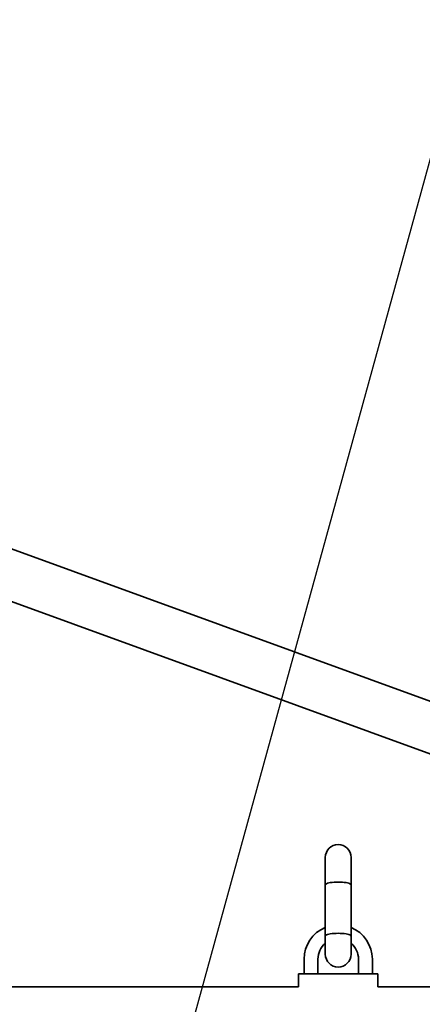
# Paper-space layout 'Blatt1' of a CAD drawing. Units: millimetres. Extents: x 0 to 42050, y 0 to 29700.
# Drawn here: x 6962 to 7369, y 23757 to 24752 of the extents above; entities that cross this region are included whole.
import ezdxf

# ---------------------------------------------------------------- set-up
doc = ezdxf.new("R2010")
doc.units = ezdxf.units.MM
doc.header["$LTSCALE"] = 50
doc.layers.add('1', color=7, linetype='Continuous')
doc.styles.add('SLDTEXTSTYLE1', font='TXT', dxfattribs={"width": 0.605})
doc.dimstyles.new('SLDDIMSTYLE1', dxfattribs={"dimtxt": 175, "dimasz": 125, "dimexe": 0, "dimexo": 0.0625, "dimgap": 43.75, "dimtad": 1, "dimdec": 1, "dimrnd": 1e-09, "dimzin": 4, "dimdsep": 46, "dimtxsty": 'SLDTEXTSTYLE1', "dimsah": 1, "dimcen": 0.09, "dimadec": 0, "dimazin": 1, "dimtfac": 1, "dimtdec": 1, "dimtofl": 0, "dimtmove": 0, "dimatfit": 3, "dimfxl": 1, "dimfrac": 2, "dimtolj": 1, "dimtzin": 12, "dimarcsym": 0})
doc.dimstyles.new('SLDDIMSTYLE3', dxfattribs={"dimtxt": 0.18, "dimasz": 125, "dimexe": 0, "dimexo": 0.0625, "dimgap": 0, "dimtad": 0, "dimtih": 1, "dimtoh": 1, "dimdec": 0, "dimrnd": 1e-09, "dimzin": 0, "dimdsep": 46, "dimtxsty": 'Standard', "dimsah": 1, "dimcen": 0.09, "dimadec": 0, "dimazin": 0, "dimtfac": 125, "dimtdec": 0, "dimtofl": 0, "dimtmove": 0, "dimatfit": 3, "dimfxl": 1, "dimfrac": 2, "dimtolj": 1, "dimtzin": 0, "dimarcsym": 0})

# ---------------------------------------------------------------- blocks, each defined once
blk = doc.blocks.new('_D_1')
at = {"layer": '1'}
for p, q in [((9195.17, 26787.88), (1110.78, 26787.88)), ((1160.78, 26787.88), (1160.78, 20787.88)), ((3433.67, 20787.88), (1110.78, 20787.88))]:
    blk.add_line(p, q, dxfattribs=at)
for points in [[(1160.78, 26787.88), (1140.78, 26662.88), (1180.78, 26662.88)], [(1160.78, 20787.88), (1180.78, 20912.88), (1140.78, 20912.88)]]:
    blk.add_solid(points, dxfattribs=at)
at = {"layer": '1', "insert": (935.2, 23326.68), "char_height": 175, "attachment_point": 1, "rotation": 90, "style": 'SLDTEXTSTYLE1'}
blk.add_mtext('ca. 6000', dxfattribs=at)

psp = doc.layouts.new('Blatt1')

# ---------------------------------------------------------------- linework, layer by layer
at = {"color": 7, "linetype": 'Continuous', "lineweight": 35}
for p, q in [((7529.98, 24007.47), (6927.64, 24226.7)), ((6859.04, 24198.46), (7561.27, 23942.87)), ((7270.67, 23905.57), (7270.67, 23877.88)), ((7296.67, 23877.88), (7296.67, 23905.57)), ((7270.67, 23877.88), (7270.67, 23826.12)), ((7270.67, 23877.88), (7270.67, 23826.12)), ((7296.67, 23826.12), (7296.67, 23877.88)), ((7296.67, 23826.12), (7296.67, 23877.88)), ((7270.67, 23826.12), (7270.67, 23807.88)), ((7296.67, 23807.88), (7296.67, 23826.12)), ((7249.17, 23802.88), (7249.17, 23787.88)), ((7263.17, 23787.88), (7263.17, 23802.88)), ((7304.17, 23802.88), (7304.17, 23787.88)), ((7318.17, 23787.88), (7318.17, 23802.88)), ((7243.67, 23774.88), (7243.67, 23787.88)), ((7243.67, 23787.88), (7323.67, 23787.88)), ((7323.67, 23774.88), (7323.67, 23787.88)), ((3661.67, 23774.88), (7243.67, 23774.88)), ((7323.67, 23774.88), (9643.67, 23774.88))]:
    psp.add_line(p, q, dxfattribs=at)
at = {"color": 7, "linetype": 'Continuous', "lineweight": 35, "flags": 128}
for points in [[(7296.67, 23877.88), (7296.62, 23878.11), (7296.27, 23878.57), (7295.57, 23879), (7294.55, 23879.41), (7293.23, 23879.78), (7291.65, 23880.09), (7289.85, 23880.35), (7287.89, 23880.53), (7285.8, 23880.65), (7283.67, 23880.69), (7281.53, 23880.65), (7279.44, 23880.53), (7277.48, 23880.35), (7275.68, 23880.09), (7274.1, 23879.78), (7272.78, 23879.41), (7271.76, 23879), (7271.06, 23878.57), (7270.71, 23878.11), (7270.67, 23877.88)], [(7296.67, 23877.88), (7296.62, 23878.11), (7296.27, 23878.57), (7295.57, 23879), (7294.55, 23879.41), (7293.23, 23879.78), (7291.65, 23880.09), (7289.85, 23880.35), (7287.89, 23880.53), (7285.8, 23880.65), (7283.67, 23880.69), (7281.53, 23880.65), (7279.44, 23880.53), (7277.48, 23880.35), (7275.68, 23880.09), (7274.1, 23879.78), (7272.78, 23879.41), (7271.76, 23879), (7271.06, 23878.57), (7270.71, 23878.11), (7270.67, 23877.88)], [(7296.67, 23826.12), (7296.62, 23826.35), (7296.27, 23826.81), (7295.57, 23827.25), (7294.55, 23827.66), (7293.23, 23828.02), (7291.65, 23828.34), (7289.85, 23828.59), (7287.89, 23828.78), (7285.8, 23828.89), (7283.67, 23828.93), (7281.53, 23828.89), (7279.44, 23828.78), (7277.48, 23828.59), (7275.68, 23828.34), (7274.1, 23828.02), (7272.78, 23827.66), (7271.76, 23827.25), (7271.06, 23826.81), (7270.71, 23826.35), (7270.67, 23826.12)], [(7296.67, 23826.12), (7296.62, 23826.35), (7296.27, 23826.81), (7295.57, 23827.25), (7294.55, 23827.66), (7293.23, 23828.02), (7291.65, 23828.34), (7289.85, 23828.59), (7287.89, 23828.78), (7285.8, 23828.89), (7283.67, 23828.93), (7281.53, 23828.89), (7279.44, 23828.78), (7277.48, 23828.59), (7275.68, 23828.34), (7274.1, 23828.02), (7272.78, 23827.66), (7271.76, 23827.25), (7271.06, 23826.81), (7270.71, 23826.35), (7270.67, 23826.12)]]:
    psp.add_lwpolyline(points, dxfattribs=at)
at = {"color": 7, "linetype": 'Continuous', "lineweight": 35}
for centre, radius, start, end in [((7283.67, 23905.57), 13, 0, 180), ((7283.67, 23802.88), 34.5, 112.13632, 180), ((7283.67, 23802.88), 34.5, 0, 67.86368), ((7283.67, 23802.88), 20.5, 129.3567, 180), ((7283.67, 23802.88), 20.5, 0, 50.6433), ((7283.67, 23807.88), 13, 180, 0)]:
    psp.add_arc(centre, radius, start, end, dxfattribs=at)

# ---------------------------------------------------------------- dimensions: what is measured, and where the dimension line sits
at = {"layer": '1'}
dim = psp.add_linear_dim(base=(1160.78, 20787.88), p1=(9245.17, 26787.88), p2=(3483.67, 20787.88), angle=90, dimstyle='SLDDIMSTYLE1', dxfattribs=at)
dim.commit()
dim.dimension.update_dxf_attribs({"geometry": '_D_1', "text_midpoint": (1160.78, 23787.88), "dimtype": 160})

# ---------------------------------------------------------------- leaders
psp.add_leader([(7026.26, 23337.88), (8404.91, 28347.08)], dimstyle='SLDDIMSTYLE3', dxfattribs=at)

doc.saveas('drawing.dxf')
